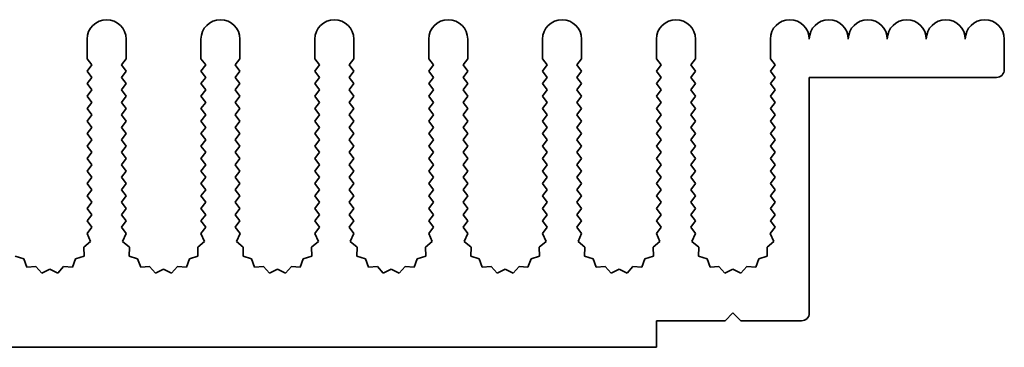
# Model space of a CAD drawing. Units: millimetres. Extents: x 0 to 8046, y 0 to 1405.
# Drawn here: x 3901 to 3964, y 222 to 243 of the extents above; entities that cross this region are included whole.
import ezdxf

# ---------------------------------------------------------------- set-up
doc = ezdxf.new("R2010")
doc.units = ezdxf.units.MM
doc.header["$LTSCALE"] = 3.5
doc.layers.add('Visible (ISO)', color=7, linetype='Continuous', lineweight=35)

msp = doc.modelspace()

# ---------------------------------------------------------------- linework, layer by layer
at = {"layer": 'Visible (ISO)'}
for p, q in [((3904.9912, 240.3593), (3904.9912, 241.6093)), ((3907.4912, 241.6093), (3907.4912, 240.3593)), ((3912.2912, 240.3593), (3912.2912, 241.6093)), ((3914.7912, 241.6093), (3914.7912, 240.3593)), ((3919.5912, 240.3593), (3919.5912, 241.6093)), ((3922.0912, 241.6093), (3922.0912, 240.3593)), ((3926.8912, 240.3593), (3926.8912, 241.6093)), ((3929.3912, 241.6093), (3929.3912, 240.3593)), ((3934.1912, 240.3593), (3934.1912, 241.6093)), ((3936.6912, 241.6093), (3936.6912, 240.3593)), ((3941.4912, 240.3593), (3941.4912, 241.6093)), ((3943.9912, 241.6093), (3943.9912, 240.3593)), ((3948.7912, 240.3593), (3948.7912, 241.6093)), ((3963.7912, 241.6093), (3963.7912, 239.6593)), ((3905.2912, 239.9593), (3904.9912, 240.3593)), ((3904.9912, 239.5593), (3905.2912, 239.9593)), ((3907.4912, 240.3593), (3907.1912, 239.9593)), ((3907.1912, 239.9593), (3907.4912, 239.5593)), ((3912.5912, 239.9593), (3912.2912, 240.3593)), ((3912.2912, 239.5593), (3912.5912, 239.9593)), ((3914.7912, 240.3593), (3914.4912, 239.9593)), ((3914.4912, 239.9593), (3914.7912, 239.5593)), ((3919.8912, 239.9593), (3919.5912, 240.3593)), ((3919.5912, 239.5593), (3919.8912, 239.9593)), ((3922.0912, 240.3593), (3921.7912, 239.9593)), ((3921.7912, 239.9593), (3922.0912, 239.5593)), ((3927.1912, 239.9593), (3926.8912, 240.3593)), ((3926.8912, 239.5593), (3927.1912, 239.9593)), ((3929.3912, 240.3593), (3929.0912, 239.9593)), ((3929.0912, 239.9593), (3929.3912, 239.5593)), ((3934.4912, 239.9593), (3934.1912, 240.3593)), ((3934.1912, 239.5593), (3934.4912, 239.9593)), ((3936.6912, 240.3593), (3936.3912, 239.9593)), ((3936.3912, 239.9593), (3936.6912, 239.5593)), ((3941.7912, 239.9593), (3941.4912, 240.3593)), ((3941.4912, 239.5593), (3941.7912, 239.9593)), ((3943.9912, 240.3593), (3943.6912, 239.9593)), ((3943.6912, 239.9593), (3943.9912, 239.5593)), ((3949.0912, 239.9593), (3948.7912, 240.3593)), ((3948.7912, 239.5593), (3949.0912, 239.9593)), ((3905.2912, 239.1593), (3904.9912, 239.5593)), ((3907.4912, 239.5593), (3907.1912, 239.1593)), ((3912.5912, 239.1593), (3912.2912, 239.5593)), ((3914.7912, 239.5593), (3914.4912, 239.1593)), ((3919.8912, 239.1593), (3919.5912, 239.5593)), ((3922.0912, 239.5593), (3921.7912, 239.1593)), ((3927.1912, 239.1593), (3926.8912, 239.5593)), ((3929.3912, 239.5593), (3929.0912, 239.1593)), ((3934.4912, 239.1593), (3934.1912, 239.5593)), ((3936.6912, 239.5593), (3936.3912, 239.1593)), ((3941.7912, 239.1593), (3941.4912, 239.5593)), ((3943.9912, 239.5593), (3943.6912, 239.1593)), ((3949.0912, 239.1593), (3948.7912, 239.5593)), ((3904.9912, 238.7593), (3905.2912, 239.1593)), ((3905.2912, 238.3593), (3904.9912, 238.7593)), ((3907.1912, 239.1593), (3907.4912, 238.7593)), ((3907.4912, 238.7593), (3907.1912, 238.3593)), ((3912.2912, 238.7593), (3912.5912, 239.1593)), ((3912.5912, 238.3593), (3912.2912, 238.7593)), ((3914.4912, 239.1593), (3914.7912, 238.7593)), ((3914.7912, 238.7593), (3914.4912, 238.3593)), ((3919.5912, 238.7593), (3919.8912, 239.1593)), ((3919.8912, 238.3593), (3919.5912, 238.7593)), ((3921.7912, 239.1593), (3922.0912, 238.7593)), ((3922.0912, 238.7593), (3921.7912, 238.3593)), ((3926.8912, 238.7593), (3927.1912, 239.1593)), ((3927.1912, 238.3593), (3926.8912, 238.7593)), ((3929.0912, 239.1593), (3929.3912, 238.7593)), ((3929.3912, 238.7593), (3929.0912, 238.3593)), ((3934.1912, 238.7593), (3934.4912, 239.1593)), ((3934.4912, 238.3593), (3934.1912, 238.7593)), ((3936.3912, 239.1593), (3936.6912, 238.7593)), ((3936.6912, 238.7593), (3936.3912, 238.3593)), ((3941.4912, 238.7593), (3941.7912, 239.1593)), ((3941.7912, 238.3593), (3941.4912, 238.7593)), ((3943.6912, 239.1593), (3943.9912, 238.7593)), ((3943.9912, 238.7593), (3943.6912, 238.3593)), ((3948.7912, 238.7593), (3949.0912, 239.1593)), ((3949.0912, 238.3593), (3948.7912, 238.7593)), ((3951.2912, 239.1593), (3951.2912, 224.0593)), ((3963.2912, 239.1593), (3951.2912, 239.1593)), ((3904.9912, 237.9593), (3905.2912, 238.3593)), ((3907.1912, 238.3593), (3907.4912, 237.9593)), ((3912.2912, 237.9593), (3912.5912, 238.3593)), ((3914.4912, 238.3593), (3914.7912, 237.9593)), ((3919.5912, 237.9593), (3919.8912, 238.3593)), ((3921.7912, 238.3593), (3922.0912, 237.9593)), ((3926.8912, 237.9593), (3927.1912, 238.3593)), ((3929.0912, 238.3593), (3929.3912, 237.9593)), ((3934.1912, 237.9593), (3934.4912, 238.3593)), ((3936.3912, 238.3593), (3936.6912, 237.9593)), ((3941.4912, 237.9593), (3941.7912, 238.3593)), ((3943.6912, 238.3593), (3943.9912, 237.9593)), ((3948.7912, 237.9593), (3949.0912, 238.3593)), ((3905.2912, 237.5593), (3904.9912, 237.9593)), ((3904.9912, 237.1593), (3905.2912, 237.5593)), ((3907.4912, 237.9593), (3907.1912, 237.5593)), ((3907.1912, 237.5593), (3907.4912, 237.1593)), ((3912.5912, 237.5593), (3912.2912, 237.9593)), ((3912.2912, 237.1593), (3912.5912, 237.5593)), ((3914.7912, 237.9593), (3914.4912, 237.5593)), ((3914.4912, 237.5593), (3914.7912, 237.1593)), ((3919.8912, 237.5593), (3919.5912, 237.9593)), ((3919.5912, 237.1593), (3919.8912, 237.5593)), ((3922.0912, 237.9593), (3921.7912, 237.5593)), ((3921.7912, 237.5593), (3922.0912, 237.1593)), ((3927.1912, 237.5593), (3926.8912, 237.9593)), ((3926.8912, 237.1593), (3927.1912, 237.5593)), ((3929.3912, 237.9593), (3929.0912, 237.5593)), ((3929.0912, 237.5593), (3929.3912, 237.1593)), ((3934.4912, 237.5593), (3934.1912, 237.9593)), ((3934.1912, 237.1593), (3934.4912, 237.5593)), ((3936.6912, 237.9593), (3936.3912, 237.5593)), ((3936.3912, 237.5593), (3936.6912, 237.1593)), ((3941.7912, 237.5593), (3941.4912, 237.9593)), ((3941.4912, 237.1593), (3941.7912, 237.5593)), ((3943.9912, 237.9593), (3943.6912, 237.5593)), ((3943.6912, 237.5593), (3943.9912, 237.1593)), ((3949.0912, 237.5593), (3948.7912, 237.9593)), ((3948.7912, 237.1593), (3949.0912, 237.5593)), ((3905.2912, 236.7593), (3904.9912, 237.1593)), ((3904.9912, 236.3593), (3905.2912, 236.7593)), ((3907.4912, 237.1593), (3907.1912, 236.7593)), ((3907.1912, 236.7593), (3907.4912, 236.3593)), ((3912.5912, 236.7593), (3912.2912, 237.1593)), ((3912.2912, 236.3593), (3912.5912, 236.7593)), ((3914.7912, 237.1593), (3914.4912, 236.7593)), ((3914.4912, 236.7593), (3914.7912, 236.3593)), ((3919.8912, 236.7593), (3919.5912, 237.1593)), ((3919.5912, 236.3593), (3919.8912, 236.7593)), ((3922.0912, 237.1593), (3921.7912, 236.7593)), ((3921.7912, 236.7593), (3922.0912, 236.3593)), ((3927.1912, 236.7593), (3926.8912, 237.1593)), ((3926.8912, 236.3593), (3927.1912, 236.7593)), ((3929.3912, 237.1593), (3929.0912, 236.7593)), ((3929.0912, 236.7593), (3929.3912, 236.3593)), ((3934.4912, 236.7593), (3934.1912, 237.1593)), ((3934.1912, 236.3593), (3934.4912, 236.7593)), ((3936.6912, 237.1593), (3936.3912, 236.7593)), ((3936.3912, 236.7593), (3936.6912, 236.3593)), ((3941.7912, 236.7593), (3941.4912, 237.1593)), ((3941.4912, 236.3593), (3941.7912, 236.7593)), ((3943.9912, 237.1593), (3943.6912, 236.7593)), ((3943.6912, 236.7593), (3943.9912, 236.3593)), ((3949.0912, 236.7593), (3948.7912, 237.1593)), ((3948.7912, 236.3593), (3949.0912, 236.7593)), ((3905.2912, 235.9593), (3904.9912, 236.3593)), ((3907.4912, 236.3593), (3907.1912, 235.9593)), ((3912.5912, 235.9593), (3912.2912, 236.3593)), ((3914.7912, 236.3593), (3914.4912, 235.9593)), ((3919.8912, 235.9593), (3919.5912, 236.3593)), ((3922.0912, 236.3593), (3921.7912, 235.9593)), ((3927.1912, 235.9593), (3926.8912, 236.3593)), ((3929.3912, 236.3593), (3929.0912, 235.9593)), ((3934.4912, 235.9593), (3934.1912, 236.3593)), ((3936.6912, 236.3593), (3936.3912, 235.9593)), ((3941.7912, 235.9593), (3941.4912, 236.3593)), ((3943.9912, 236.3593), (3943.6912, 235.9593)), ((3949.0912, 235.9593), (3948.7912, 236.3593)), ((3904.9912, 235.5593), (3905.2912, 235.9593)), ((3905.2912, 235.1593), (3904.9912, 235.5593)), ((3907.1912, 235.9593), (3907.4912, 235.5593)), ((3907.4912, 235.5593), (3907.1912, 235.1593)), ((3912.2912, 235.5593), (3912.5912, 235.9593)), ((3912.5912, 235.1593), (3912.2912, 235.5593)), ((3914.4912, 235.9593), (3914.7912, 235.5593)), ((3914.7912, 235.5593), (3914.4912, 235.1593)), ((3919.5912, 235.5593), (3919.8912, 235.9593)), ((3919.8912, 235.1593), (3919.5912, 235.5593)), ((3921.7912, 235.9593), (3922.0912, 235.5593)), ((3922.0912, 235.5593), (3921.7912, 235.1593)), ((3926.8912, 235.5593), (3927.1912, 235.9593)), ((3927.1912, 235.1593), (3926.8912, 235.5593)), ((3929.0912, 235.9593), (3929.3912, 235.5593)), ((3929.3912, 235.5593), (3929.0912, 235.1593)), ((3934.1912, 235.5593), (3934.4912, 235.9593)), ((3934.4912, 235.1593), (3934.1912, 235.5593)), ((3936.3912, 235.9593), (3936.6912, 235.5593)), ((3936.6912, 235.5593), (3936.3912, 235.1593)), ((3941.4912, 235.5593), (3941.7912, 235.9593)), ((3941.7912, 235.1593), (3941.4912, 235.5593)), ((3943.6912, 235.9593), (3943.9912, 235.5593)), ((3943.9912, 235.5593), (3943.6912, 235.1593)), ((3948.7912, 235.5593), (3949.0912, 235.9593)), ((3949.0912, 235.1593), (3948.7912, 235.5593)), ((3904.9912, 234.7593), (3905.2912, 235.1593)), ((3907.1912, 235.1593), (3907.4912, 234.7593)), ((3912.2912, 234.7593), (3912.5912, 235.1593)), ((3914.4912, 235.1593), (3914.7912, 234.7593)), ((3919.5912, 234.7593), (3919.8912, 235.1593)), ((3921.7912, 235.1593), (3922.0912, 234.7593)), ((3926.8912, 234.7593), (3927.1912, 235.1593)), ((3929.0912, 235.1593), (3929.3912, 234.7593)), ((3934.1912, 234.7593), (3934.4912, 235.1593)), ((3936.3912, 235.1593), (3936.6912, 234.7593)), ((3941.4912, 234.7593), (3941.7912, 235.1593)), ((3943.6912, 235.1593), (3943.9912, 234.7593)), ((3948.7912, 234.7593), (3949.0912, 235.1593)), ((3905.2912, 234.3593), (3904.9912, 234.7593)), ((3904.9912, 233.9593), (3905.2912, 234.3593)), ((3907.4912, 234.7593), (3907.1912, 234.3593)), ((3907.1912, 234.3593), (3907.4912, 233.9593)), ((3912.5912, 234.3593), (3912.2912, 234.7593)), ((3912.2912, 233.9593), (3912.5912, 234.3593)), ((3914.7912, 234.7593), (3914.4912, 234.3593)), ((3914.4912, 234.3593), (3914.7912, 233.9593)), ((3919.8912, 234.3593), (3919.5912, 234.7593)), ((3919.5912, 233.9593), (3919.8912, 234.3593)), ((3922.0912, 234.7593), (3921.7912, 234.3593)), ((3921.7912, 234.3593), (3922.0912, 233.9593)), ((3927.1912, 234.3593), (3926.8912, 234.7593)), ((3926.8912, 233.9593), (3927.1912, 234.3593)), ((3929.3912, 234.7593), (3929.0912, 234.3593)), ((3929.0912, 234.3593), (3929.3912, 233.9593)), ((3934.4912, 234.3593), (3934.1912, 234.7593)), ((3934.1912, 233.9593), (3934.4912, 234.3593)), ((3936.6912, 234.7593), (3936.3912, 234.3593)), ((3936.3912, 234.3593), (3936.6912, 233.9593)), ((3941.7912, 234.3593), (3941.4912, 234.7593)), ((3941.4912, 233.9593), (3941.7912, 234.3593)), ((3943.9912, 234.7593), (3943.6912, 234.3593)), ((3943.6912, 234.3593), (3943.9912, 233.9593)), ((3949.0912, 234.3593), (3948.7912, 234.7593)), ((3948.7912, 233.9593), (3949.0912, 234.3593)), ((3905.2912, 233.5593), (3904.9912, 233.9593)), ((3904.9912, 233.1593), (3905.2912, 233.5593)), ((3907.4912, 233.9593), (3907.1912, 233.5593)), ((3907.1912, 233.5593), (3907.4912, 233.1593)), ((3912.5912, 233.5593), (3912.2912, 233.9593)), ((3912.2912, 233.1593), (3912.5912, 233.5593)), ((3914.7912, 233.9593), (3914.4912, 233.5593)), ((3914.4912, 233.5593), (3914.7912, 233.1593)), ((3919.8912, 233.5593), (3919.5912, 233.9593)), ((3919.5912, 233.1593), (3919.8912, 233.5593)), ((3922.0912, 233.9593), (3921.7912, 233.5593)), ((3921.7912, 233.5593), (3922.0912, 233.1593)), ((3927.1912, 233.5593), (3926.8912, 233.9593)), ((3926.8912, 233.1593), (3927.1912, 233.5593)), ((3929.3912, 233.9593), (3929.0912, 233.5593)), ((3929.0912, 233.5593), (3929.3912, 233.1593)), ((3934.4912, 233.5593), (3934.1912, 233.9593)), ((3934.1912, 233.1593), (3934.4912, 233.5593)), ((3936.6912, 233.9593), (3936.3912, 233.5593)), ((3936.3912, 233.5593), (3936.6912, 233.1593)), ((3941.7912, 233.5593), (3941.4912, 233.9593)), ((3941.4912, 233.1593), (3941.7912, 233.5593)), ((3943.9912, 233.9593), (3943.6912, 233.5593)), ((3943.6912, 233.5593), (3943.9912, 233.1593)), ((3949.0912, 233.5593), (3948.7912, 233.9593)), ((3948.7912, 233.1593), (3949.0912, 233.5593)), ((3905.2912, 232.7593), (3904.9912, 233.1593)), ((3907.4912, 233.1593), (3907.1912, 232.7593)), ((3912.5912, 232.7593), (3912.2912, 233.1593)), ((3914.7912, 233.1593), (3914.4912, 232.7593)), ((3919.8912, 232.7593), (3919.5912, 233.1593)), ((3922.0912, 233.1593), (3921.7912, 232.7593)), ((3927.1912, 232.7593), (3926.8912, 233.1593)), ((3929.3912, 233.1593), (3929.0912, 232.7593)), ((3934.4912, 232.7593), (3934.1912, 233.1593)), ((3936.6912, 233.1593), (3936.3912, 232.7593)), ((3941.7912, 232.7593), (3941.4912, 233.1593)), ((3943.9912, 233.1593), (3943.6912, 232.7593)), ((3949.0912, 232.7593), (3948.7912, 233.1593)), ((3904.9912, 232.3593), (3905.2912, 232.7593)), ((3905.2912, 231.9593), (3904.9912, 232.3593)), ((3907.1912, 232.7593), (3907.4912, 232.3593)), ((3907.4912, 232.3593), (3907.1912, 231.9593)), ((3912.2912, 232.3593), (3912.5912, 232.7593)), ((3912.5912, 231.9593), (3912.2912, 232.3593)), ((3914.4912, 232.7593), (3914.7912, 232.3593)), ((3914.7912, 232.3593), (3914.4912, 231.9593)), ((3919.5912, 232.3593), (3919.8912, 232.7593)), ((3919.8912, 231.9593), (3919.5912, 232.3593)), ((3921.7912, 232.7593), (3922.0912, 232.3593)), ((3922.0912, 232.3593), (3921.7912, 231.9593)), ((3926.8912, 232.3593), (3927.1912, 232.7593)), ((3927.1912, 231.9593), (3926.8912, 232.3593)), ((3929.0912, 232.7593), (3929.3912, 232.3593)), ((3929.3912, 232.3593), (3929.0912, 231.9593)), ((3934.1912, 232.3593), (3934.4912, 232.7593)), ((3934.4912, 231.9593), (3934.1912, 232.3593)), ((3936.3912, 232.7593), (3936.6912, 232.3593)), ((3936.6912, 232.3593), (3936.3912, 231.9593)), ((3941.4912, 232.3593), (3941.7912, 232.7593)), ((3941.7912, 231.9593), (3941.4912, 232.3593)), ((3943.6912, 232.7593), (3943.9912, 232.3593)), ((3943.9912, 232.3593), (3943.6912, 231.9593)), ((3948.7912, 232.3593), (3949.0912, 232.7593)), ((3949.0912, 231.9593), (3948.7912, 232.3593)), ((3904.9912, 231.5593), (3905.2912, 231.9593)), ((3907.1912, 231.9593), (3907.4912, 231.5593)), ((3912.2912, 231.5593), (3912.5912, 231.9593)), ((3914.4912, 231.9593), (3914.7912, 231.5593)), ((3919.5912, 231.5593), (3919.8912, 231.9593)), ((3921.7912, 231.9593), (3922.0912, 231.5593)), ((3926.8912, 231.5593), (3927.1912, 231.9593)), ((3929.0912, 231.9593), (3929.3912, 231.5593)), ((3934.1912, 231.5593), (3934.4912, 231.9593)), ((3936.3912, 231.9593), (3936.6912, 231.5593)), ((3941.4912, 231.5593), (3941.7912, 231.9593)), ((3943.6912, 231.9593), (3943.9912, 231.5593)), ((3948.7912, 231.5593), (3949.0912, 231.9593)), ((3905.2912, 231.1593), (3904.9912, 231.5593)), ((3904.9912, 230.7593), (3905.2912, 231.1593)), ((3907.4912, 231.5593), (3907.1912, 231.1593)), ((3907.1912, 231.1593), (3907.4912, 230.7593)), ((3912.5912, 231.1593), (3912.2912, 231.5593)), ((3912.2912, 230.7593), (3912.5912, 231.1593)), ((3914.7912, 231.5593), (3914.4912, 231.1593)), ((3914.4912, 231.1593), (3914.7912, 230.7593)), ((3919.8912, 231.1593), (3919.5912, 231.5593)), ((3919.5912, 230.7593), (3919.8912, 231.1593)), ((3922.0912, 231.5593), (3921.7912, 231.1593)), ((3921.7912, 231.1593), (3922.0912, 230.7593)), ((3927.1912, 231.1593), (3926.8912, 231.5593)), ((3926.8912, 230.7593), (3927.1912, 231.1593)), ((3929.3912, 231.5593), (3929.0912, 231.1593)), ((3929.0912, 231.1593), (3929.3912, 230.7593)), ((3934.4912, 231.1593), (3934.1912, 231.5593)), ((3934.1912, 230.7593), (3934.4912, 231.1593)), ((3936.6912, 231.5593), (3936.3912, 231.1593)), ((3936.3912, 231.1593), (3936.6912, 230.7593)), ((3941.7912, 231.1593), (3941.4912, 231.5593)), ((3941.4912, 230.7593), (3941.7912, 231.1593)), ((3943.9912, 231.5593), (3943.6912, 231.1593)), ((3943.6912, 231.1593), (3943.9912, 230.7593)), ((3949.0912, 231.1593), (3948.7912, 231.5593)), ((3948.7912, 230.7593), (3949.0912, 231.1593)), ((3905.2912, 230.3593), (3904.9912, 230.7593)), ((3907.4912, 230.7593), (3907.1912, 230.3593)), ((3912.5912, 230.3593), (3912.2912, 230.7593)), ((3914.7912, 230.7593), (3914.4912, 230.3593)), ((3919.8912, 230.3593), (3919.5912, 230.7593)), ((3922.0912, 230.7593), (3921.7912, 230.3593)), ((3927.1912, 230.3593), (3926.8912, 230.7593)), ((3929.3912, 230.7593), (3929.0912, 230.3593)), ((3934.4912, 230.3593), (3934.1912, 230.7593)), ((3936.6912, 230.7593), (3936.3912, 230.3593)), ((3941.7912, 230.3593), (3941.4912, 230.7593)), ((3943.9912, 230.7593), (3943.6912, 230.3593)), ((3949.0912, 230.3593), (3948.7912, 230.7593)), ((3904.9912, 229.9593), (3905.2912, 230.3593)), ((3905.2912, 229.5593), (3904.9912, 229.9593)), ((3907.1912, 230.3593), (3907.4912, 229.9593)), ((3907.4912, 229.9593), (3907.1912, 229.5593)), ((3912.2912, 229.9593), (3912.5912, 230.3593)), ((3912.5912, 229.5593), (3912.2912, 229.9593)), ((3914.4912, 230.3593), (3914.7912, 229.9593)), ((3914.7912, 229.9593), (3914.4912, 229.5593)), ((3919.5912, 229.9593), (3919.8912, 230.3593)), ((3919.8912, 229.5593), (3919.5912, 229.9593)), ((3921.7912, 230.3593), (3922.0912, 229.9593)), ((3922.0912, 229.9593), (3921.7912, 229.5593)), ((3926.8912, 229.9593), (3927.1912, 230.3593)), ((3927.1912, 229.5593), (3926.8912, 229.9593)), ((3929.0912, 230.3593), (3929.3912, 229.9593)), ((3929.3912, 229.9593), (3929.0912, 229.5593)), ((3934.1912, 229.9593), (3934.4912, 230.3593)), ((3934.4912, 229.5593), (3934.1912, 229.9593)), ((3936.3912, 230.3593), (3936.6912, 229.9593)), ((3936.6912, 229.9593), (3936.3912, 229.5593)), ((3941.4912, 229.9593), (3941.7912, 230.3593)), ((3941.7912, 229.5593), (3941.4912, 229.9593)), ((3943.6912, 230.3593), (3943.9912, 229.9593)), ((3943.9912, 229.9593), (3943.6912, 229.5593)), ((3948.7912, 229.9593), (3949.0912, 230.3593)), ((3949.0912, 229.5593), (3948.7912, 229.9593)), ((3904.989, 229.1564), (3905.2912, 229.5593)), ((3905.2177, 228.6336), (3904.989, 229.1564)), ((3907.1912, 229.5593), (3907.4934, 229.1564)), ((3907.4934, 229.1564), (3907.2647, 228.6336)), ((3912.289, 229.1564), (3912.5912, 229.5593)), ((3912.5177, 228.6336), (3912.289, 229.1564)), ((3914.4912, 229.5593), (3914.7934, 229.1564)), ((3914.7934, 229.1564), (3914.5647, 228.6336)), ((3919.589, 229.1564), (3919.8912, 229.5593)), ((3919.8177, 228.6336), (3919.589, 229.1564)), ((3921.7912, 229.5593), (3922.0934, 229.1564)), ((3922.0934, 229.1564), (3921.8647, 228.6336)), ((3926.889, 229.1564), (3927.1912, 229.5593)), ((3927.1177, 228.6336), (3926.889, 229.1564)), ((3929.0912, 229.5593), (3929.3934, 229.1564)), ((3929.3934, 229.1564), (3929.1647, 228.6336)), ((3934.189, 229.1564), (3934.4912, 229.5593)), ((3934.4177, 228.6336), (3934.189, 229.1564)), ((3936.3912, 229.5593), (3936.6934, 229.1564)), ((3936.6934, 229.1564), (3936.4647, 228.6336)), ((3941.489, 229.1564), (3941.7912, 229.5593)), ((3941.7177, 228.6336), (3941.489, 229.1564)), ((3943.6912, 229.5593), (3943.9934, 229.1564)), ((3943.9934, 229.1564), (3943.7647, 228.6336)), ((3948.789, 229.1564), (3949.0912, 229.5593)), ((3949.0177, 228.6336), (3948.789, 229.1564)), ((3904.7778, 228.27), (3905.2177, 228.6336)), ((3907.2647, 228.6336), (3907.7046, 228.27)), ((3912.0778, 228.27), (3912.5177, 228.6336)), ((3914.5647, 228.6336), (3915.0046, 228.27)), ((3919.3778, 228.27), (3919.8177, 228.6336)), ((3921.8647, 228.6336), (3922.3046, 228.27)), ((3926.6778, 228.27), (3927.1177, 228.6336)), ((3929.1647, 228.6336), (3929.6046, 228.27)), ((3933.9778, 228.27), (3934.4177, 228.6336)), ((3936.4647, 228.6336), (3936.9046, 228.27)), ((3941.2778, 228.27), (3941.7177, 228.6336)), ((3943.7647, 228.6336), (3944.2046, 228.27)), ((3948.5778, 228.27), (3949.0177, 228.6336)), ((3904.7951, 227.6996), (3904.7778, 228.27)), ((3907.7046, 228.27), (3907.6873, 227.6996)), ((3912.0951, 227.6996), (3912.0778, 228.27)), ((3915.0046, 228.27), (3914.9873, 227.6996)), ((3919.3951, 227.6996), (3919.3778, 228.27)), ((3922.3046, 228.27), (3922.2873, 227.6996)), ((3926.6951, 227.6996), (3926.6778, 228.27)), ((3929.6046, 228.27), (3929.5873, 227.6996)), ((3933.9951, 227.6996), (3933.9778, 228.27)), ((3936.9046, 228.27), (3936.8873, 227.6996)), ((3941.2951, 227.6996), (3941.2778, 228.27)), ((3944.2046, 228.27), (3944.1873, 227.6996)), ((3948.5951, 227.6996), (3948.5778, 228.27)), ((3900.3873, 227.6996), (3900.9309, 227.5263)), ((3900.9309, 227.5263), (3901.1275, 226.9905)), ((3904.0549, 226.9905), (3904.2515, 227.5263)), ((3904.2515, 227.5263), (3904.7951, 227.6996)), ((3907.6873, 227.6996), (3908.2309, 227.5263)), ((3908.2309, 227.5263), (3908.4275, 226.9905)), ((3911.3549, 226.9905), (3911.5515, 227.5263)), ((3911.5515, 227.5263), (3912.0951, 227.6996)), ((3914.9873, 227.6996), (3915.5309, 227.5263)), ((3915.5309, 227.5263), (3915.7275, 226.9905)), ((3918.6549, 226.9905), (3918.8515, 227.5263)), ((3918.8515, 227.5263), (3919.3951, 227.6996)), ((3922.2873, 227.6996), (3922.8309, 227.5263)), ((3922.8309, 227.5263), (3923.0275, 226.9905)), ((3925.9549, 226.9905), (3926.1515, 227.5263)), ((3926.1515, 227.5263), (3926.6951, 227.6996)), ((3929.5873, 227.6996), (3930.1309, 227.5263)), ((3930.1309, 227.5263), (3930.3275, 226.9905)), ((3933.2549, 226.9905), (3933.4515, 227.5263)), ((3933.4515, 227.5263), (3933.9951, 227.6996)), ((3936.8873, 227.6996), (3937.4309, 227.5263)), ((3937.4309, 227.5263), (3937.6275, 226.9905)), ((3940.5549, 226.9905), (3940.7515, 227.5263)), ((3940.7515, 227.5263), (3941.2951, 227.6996)), ((3944.1873, 227.6996), (3944.7309, 227.5263)), ((3944.7309, 227.5263), (3944.9275, 226.9905)), ((3947.8549, 226.9905), (3948.0515, 227.5263)), ((3948.0515, 227.5263), (3948.5951, 227.6996)), ((3901.1275, 226.9905), (3901.6966, 227.0323)), ((3901.6966, 227.0323), (3902.0787, 226.6084)), ((3902.0787, 226.6084), (3902.5912, 226.8593)), ((3902.5912, 226.8593), (3903.1037, 226.6084)), ((3903.1037, 226.6084), (3903.4858, 227.0323)), ((3903.4858, 227.0323), (3904.0549, 226.9905)), ((3908.4275, 226.9905), (3908.9966, 227.0323)), ((3908.9966, 227.0323), (3909.3787, 226.6084)), ((3909.3787, 226.6084), (3909.8912, 226.8593)), ((3909.8912, 226.8593), (3910.4037, 226.6084)), ((3910.4037, 226.6084), (3910.7858, 227.0323)), ((3910.7858, 227.0323), (3911.3549, 226.9905)), ((3915.7275, 226.9905), (3916.2966, 227.0323)), ((3916.2966, 227.0323), (3916.6787, 226.6084)), ((3916.6787, 226.6084), (3917.1912, 226.8593)), ((3917.1912, 226.8593), (3917.7037, 226.6084)), ((3917.7037, 226.6084), (3918.0858, 227.0323)), ((3918.0858, 227.0323), (3918.6549, 226.9905)), ((3923.0275, 226.9905), (3923.5966, 227.0323)), ((3923.5966, 227.0323), (3923.9787, 226.6084)), ((3923.9787, 226.6084), (3924.4912, 226.8593)), ((3924.4912, 226.8593), (3925.0037, 226.6084)), ((3925.0037, 226.6084), (3925.3858, 227.0323)), ((3925.3858, 227.0323), (3925.9549, 226.9905)), ((3930.3275, 226.9905), (3930.8966, 227.0323)), ((3930.8966, 227.0323), (3931.2787, 226.6084)), ((3931.2787, 226.6084), (3931.7912, 226.8593)), ((3931.7912, 226.8593), (3932.3037, 226.6084)), ((3932.3037, 226.6084), (3932.6858, 227.0323)), ((3932.6858, 227.0323), (3933.2549, 226.9905)), ((3937.6275, 226.9905), (3938.1966, 227.0323)), ((3938.1966, 227.0323), (3938.5787, 226.6084)), ((3938.5787, 226.6084), (3939.0912, 226.8593)), ((3939.0912, 226.8593), (3939.6037, 226.6084)), ((3939.6037, 226.6084), (3939.9858, 227.0323)), ((3939.9858, 227.0323), (3940.5549, 226.9905)), ((3944.9275, 226.9905), (3945.4966, 227.0323)), ((3945.4966, 227.0323), (3945.8787, 226.6084)), ((3945.8787, 226.6084), (3946.3912, 226.8593)), ((3946.3912, 226.8593), (3946.9037, 226.6084)), ((3946.9037, 226.6084), (3947.2858, 227.0323)), ((3947.2858, 227.0323), (3947.8549, 226.9905)), ((3945.8912, 223.5593), (3941.4912, 223.5593)), ((3941.4912, 223.5593), (3941.4912, 221.8593)), ((3946.3912, 224.0593), (3945.8912, 223.5593)), ((3946.8912, 223.5593), (3946.3912, 224.0593)), ((3950.7912, 223.5593), (3946.8912, 223.5593)), ((3941.4912, 221.8593), (3761.4912, 221.8593))]:
    msp.add_line(p, q, dxfattribs=at)
for centre, radius, start, end in [((3906.2412, 241.6093), 1.25, 0, 180), ((3913.5412, 241.6093), 1.25, 0, 180), ((3920.8412, 241.6093), 1.25, 0, 180), ((3928.1412, 241.6093), 1.25, 0, 180), ((3935.4412, 241.6093), 1.25, 0, 180), ((3942.7412, 241.6093), 1.25, 0, 180), ((3950.0412, 241.6093), 1.25, 0, 180), ((3952.5412, 241.6093), 1.25, 0, 180), ((3955.0412, 241.6093), 1.25, 0, 180), ((3957.5412, 241.6093), 1.25, 0, 180), ((3960.0412, 241.6093), 1.25, 0, 180), ((3962.5412, 241.6093), 1.25, 0, 180), ((3963.2912, 239.6593), 0.5, 270, 0), ((3950.7912, 224.0593), 0.5, 270, 0)]:
    msp.add_arc(centre, radius, start, end, dxfattribs=at)

doc.saveas('drawing.dxf')
